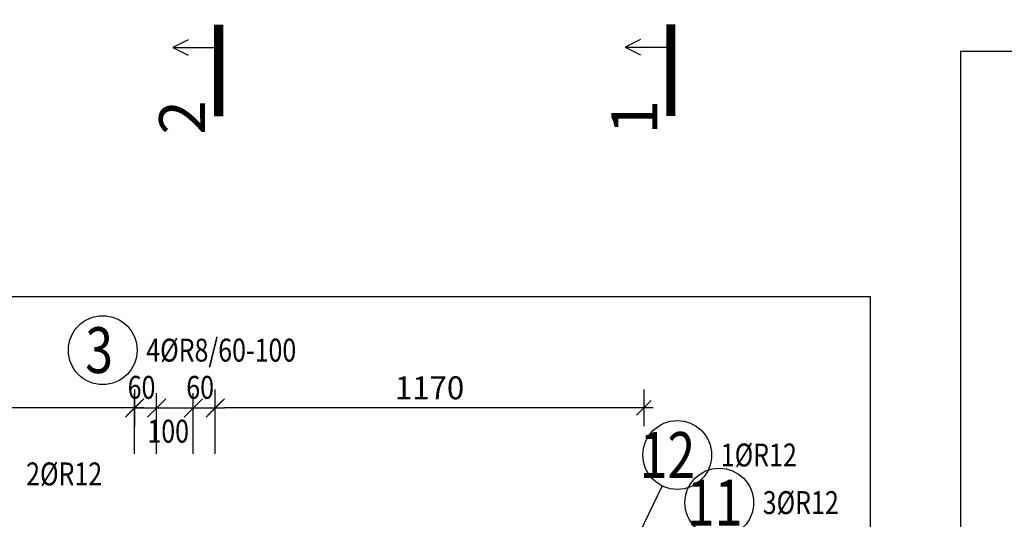
# Model space of a CAD drawing. Units: millimetres. Extents: x -83014 to -67264, y -36588 to -19738.
# Drawn here: x -76636 to -73949, y -29795 to -28432 of the extents above; entities that cross this region are included whole.
import ezdxf

# ---------------------------------------------------------------- set-up
doc = ezdxf.new("R2010")
doc.units = ezdxf.units.MM
doc.header["$LTSCALE"] = 20
doc.linetypes.add('DASHDOT', pattern=[25.4, 12.7, -6.35, 0, -6.35])
doc.layers.add('CUTVIEWLIMITS', color=1, linetype='Continuous', plot=False)
for name, color, linetype in [('K-KOTY', 151, 'Continuous'), ('Kóty_POPIS_ŘADY', 2, 'Continuous'), ('Polp_POLOŽKA', 2, 'Continuous'), ('Řez_ČÁRY', 1, 'DASHDOT')]:
    doc.layers.add(name, color=color, linetype=linetype)
doc.styles.add('KCE-text', font='romans.shx', dxfattribs={"width": 0.8, "height": 62.5})
doc.styles.add('RomanS', font='romans.shx', dxfattribs={"width": 0.7})
doc.styles.get("Standard").update_dxf_attribs({"font": 'txt.shx', "height": 62.5})
doc.dimstyles.new('KCE-25', dxfattribs={"dimscale": 25, "dimtxt": 2.5, "dimasz": 1, "dimexe": 1.25, "dimexo": 0.625, "dimtad": 1, "dimdec": 0, "dimtxsty": 'RomanS', "dimblk": 'dim_end', "dimcen": 2.5, "dimse1": 1, "dimse2": 1, "dimclrt": 2, "dimadec": 1, "dimazin": 0, "dimtfac": 1, "dimtdec": 0, "dimtix": 1, "dimtmove": 2, "dimatfit": 3, "dimldrblk": 'dim_end', "dimfxl": 1, "dimarcsym": 0})

# ---------------------------------------------------------------- blocks, each defined once
blk = doc.blocks.new('dim_end')
for p, q in [((0, 2), (0, -2)), ((1, 0), (-1, 0)), ((-0.8, -0.8), (0.8, 0.8))]:
    blk.add_line(p, q)
blk = doc.blocks.new('*D718')
at = {"layer": 'Defpoints', "color": 0, "ltscale": 0.5, "transparency": 16777216}
for p in [(-76102.6, -29491.2), (-76102.6, -29491.2), (-74932.6, -29806.3)]:
    blk.add_point(p, dxfattribs=at)
at = {"layer": 'K-KOTY', "color": 0, "lineweight": -2, "ltscale": 0.5, "transparency": 16777216}
blk.add_line((-74957.6, -29491.2), (-76077.6, -29491.2), dxfattribs=at)
at = {"layer": 'K-KOTY', "color": 0, "lineweight": -2, "ltscale": 0.5, "transparency": 16777216, "xscale": 25, "yscale": 25, "zscale": 25, "rotation": 180}
blk.add_blockref('dim_end', (-76102.6, -29491.2), dxfattribs=at)
at = {"layer": 'K-KOTY', "color": 0, "lineweight": -2, "ltscale": 0.5, "transparency": 16777216, "xscale": 25, "yscale": 25, "zscale": 25}
blk.add_blockref('dim_end', (-74932.6, -29491.2), dxfattribs=at)
at = {"layer": 'K-KOTY', "color": 2, "ltscale": 0.5, "transparency": 16777216, "insert": (-75517.6, -29444.3), "char_height": 62.5, "attachment_point": 5, "style": 'RomanS'}
blk.add_mtext('1170', dxfattribs=at)
blk = doc.blocks.new('*D719')
at = {"layer": 'Defpoints', "color": 0, "ltscale": 0.5, "transparency": 16777216}
for p in [(-79727.6, -29491.2), (-79727.6, -29491.2), (-76322.6, -29491.2)]:
    blk.add_point(p, dxfattribs=at)
at = {"layer": 'K-KOTY', "color": 0, "lineweight": -2, "ltscale": 0.5, "transparency": 16777216}
blk.add_line((-76347.6, -29491.2), (-79702.6, -29491.2), dxfattribs=at)
at = {"layer": 'K-KOTY', "color": 0, "lineweight": -2, "ltscale": 0.5, "transparency": 16777216, "xscale": 25, "yscale": 25, "zscale": 25, "rotation": 180}
blk.add_blockref('dim_end', (-79727.6, -29491.2), dxfattribs=at)
at = {"layer": 'K-KOTY', "color": 0, "lineweight": -2, "ltscale": 0.5, "transparency": 16777216, "xscale": 25, "yscale": 25, "zscale": 25}
blk.add_blockref('dim_end', (-76322.6, -29491.2), dxfattribs=at)
at = {"layer": 'K-KOTY', "color": 2, "ltscale": 0.5, "transparency": 16777216, "insert": (-78025.1, -29444.3), "char_height": 62.5, "attachment_point": 5, "style": 'RomanS'}
blk.add_mtext('3405', dxfattribs=at)

msp = doc.modelspace()

# ---------------------------------------------------------------- linework, layer by layer
at = {"layer": 'CUTVIEWLIMITS'}
for points in [[(-74069, -30387.1), (-72960, -30387.1), (-72960, -28518.9), (-74069, -28518.9)], [(-81736.1, -31774.8), (-74314.1, -31774.8), (-74314.1, -29187.8), (-81736.1, -29187.8)]]:
    msp.add_lwpolyline(points, close=True, dxfattribs=at)
at = {"layer": 'Kóty_POPIS_ŘADY', "color": 151}
for p, q in [((-76297.6, -29466.2), (-76347.6, -29516.2)), ((-76322.6, -29616.2), (-76322.6, -29451.2)), ((-76237.6, -29466.2), (-76287.6, -29516.2)), ((-76287.6, -29516.2), (-76237.6, -29466.2)), ((-76262.6, -29616.2), (-76262.6, -29451.2)), ((-76137.6, -29466.2), (-76187.6, -29516.2)), ((-76187.6, -29516.2), (-76137.6, -29466.2)), ((-76162.6, -29616.2), (-76162.6, -29451.2)), ((-76127.6, -29516.2), (-76077.6, -29466.2)), ((-76102.6, -29616.2), (-76102.6, -29451.2)), ((-76322.6, -29491.2), (-76102.6, -29491.2))]:
    msp.add_line(p, q, dxfattribs=at)
at = {"layer": 'Polp_POLOŽKA', "color": 2}
msp.add_line((-74882.6, -29703.7), (-74959.1, -29861.3), dxfattribs=at)
for centre in [(-76409.5, -29333.5), (-74841.6, -29619.4), (-74727, -29749.3)]:
    msp.add_circle(centre, 93.8, dxfattribs=at)
at = {"layer": 'Řez_ČÁRY', "linetype": 'DASHDOT'}
for points in [[(-76092.9, -28445.4, 25, 25, 0), (-76092.9, -28695.4, 25, 25, 0)], [(-74858.9, -28444.7, 25, 25, 0), (-74858.9, -28694.7, 25, 25, 0)]]:
    msp.add_lwpolyline(points, format="xyseb", dxfattribs=at)
at = {"layer": 'Řez_ČÁRY', "linetype": 'Continuous'}
for points in [[(-76176.2, -28487.1), (-76217.9, -28507.9), (-76176.2, -28528.8)], [(-76217.9, -28507.9), (-76092.9, -28507.9)], [(-74942.3, -28486.4), (-74983.9, -28507.2), (-74942.3, -28528.1)], [(-74983.9, -28507.2), (-74858.9, -28507.2)]]:
    msp.add_lwpolyline(points, dxfattribs=at)

# ---------------------------------------------------------------- texts
at = {"layer": 'Kóty_POPIS_ŘADY', "color": 2, "style": 'KCE-text', "width": 0.8}
for s, p in [('60', (-76341.4, -29466.2)), ('60', (-76181.4, -29466.2)), ('100', (-76287.6, -29585.8))]:
    msp.add_text(s, height=62.5, dxfattribs=at).set_placement(p)
at = {"layer": 'Polp_POLOŽKA', "color": 1, "style": 'KCE-text', "width": 0.8}
for s, p in [('3', (-76457.1, -29396)), ('12', (-74944, -29681.9)), ('11', (-74815.1, -29811.8))]:
    msp.add_text(s, height=125, dxfattribs=at).set_placement(p)
at = {"layer": 'Polp_POLOŽKA', "color": 2, "style": 'KCE-text', "width": 0.8}
for s, p in [('4%%cR8/60-100', (-76290.7, -29364.7)), ('1%%cR12', (-74722.8, -29650.7)), ('2%%cR12', (-76618.5, -29702.3)), ('3%%cR12', (-74608.3, -29780.5))]:
    msp.add_text(s, height=62.5, dxfattribs=at).set_placement(p)
at = {"layer": 'Řez_ČÁRY', "linetype": 'Continuous'}
for s, p in [('2', (-76130.4, -28746)), ('1', (-74896.4, -28745.3))]:
    msp.add_text(s, height=125, rotation=90, dxfattribs=at).set_placement(p)

# ---------------------------------------------------------------- dimensions: what is measured, and where the dimension line sits
at = {"layer": 'K-KOTY', "ltscale": 0.5}
for base, p1, p2, picture, middle in [((-79727.6, -29491.2), (-76322.6, -29491.2), (-79727.6, -29491.2), '*D719', (-78025.1, -29444.3)), ((-76102.6, -29491.2), (-74932.6, -29806.3), (-76102.6, -29491.2), '*D718', (-75517.6, -29444.3))]:
    dim = msp.add_linear_dim(base=base, p1=p1, p2=p2, dimstyle='KCE-25', override={"dimzin": 0}, dxfattribs=at)
    dim.commit()
    dim.dimension.update_dxf_attribs({"geometry": picture, "text_midpoint": middle})

doc.saveas('drawing.dxf')
